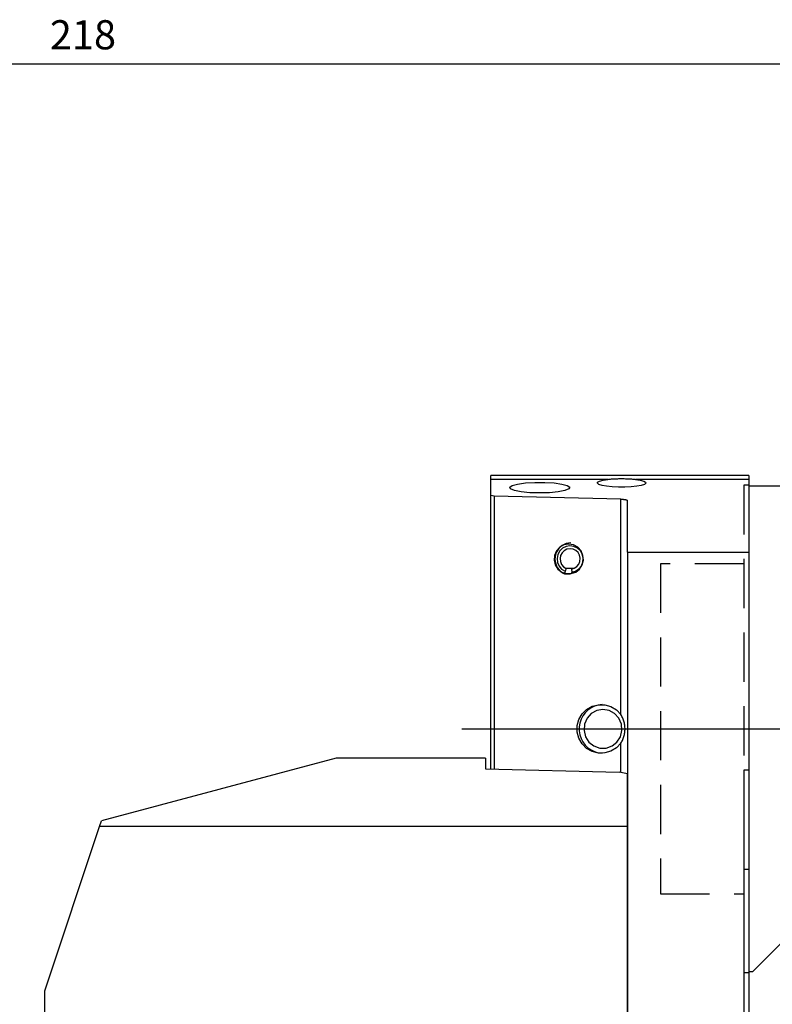
# Model space of a CAD drawing. Extents: x -60 to 258, y -568 to 615.
# Drawn here: x 103 to 181, y 514 to 615 of the extents above; entities that cross this region are included whole.
import ezdxf

# ---------------------------------------------------------------- set-up
doc = ezdxf.new("R2010")
doc.units = 0
doc.header["$MEASUREMENT"] = 0
doc.linetypes.add('CENTER', pattern=[5.059896, 3.162435, -0.632487, 0.632487, -0.632487])
doc.linetypes.add('DASHED', pattern=[7.589845, 5.059897, -2.529948])
doc.layers.get('0').update_dxf_attribs({"linetype": 'CONTINUOUS'})
for name, color, linetype in [('1', 4, 'CONTINUOUS'), ('2', 7, 'CONTINUOUS'), ('SK3', 1, 'DASHED'), ('SK4', 2, 'CENTER')]:
    doc.layers.add(name, color=color, linetype=linetype)
doc.styles.add('SANDVIK_STYLE', font='simplex.shx', dxfattribs={"height": 3})
doc.styles.get("Standard").update_dxf_attribs({"font": 'simplex.shx'})
doc.dimstyles.new('SANDVIK_DIM', dxfattribs={"dimscale": 0, "dimtxt": 4.5, "dimasz": 4.57, "dimexe": 5, "dimexo": 0, "dimgap": 2.3, "dimtad": 1, "dimdsep": 46, "dimtxsty": 'SANDVIK_STYLE', "dimcen": 0.09, "dimclrd": 256, "dimclre": 256, "dimclrt": 256, "dimadec": 0, "dimazin": 0, "dimtfac": 1, "dimtofl": 0, "dimtmove": 2, "dimatfit": 3, "dimfxl": 1, "dimtolj": 1, "dimtzin": 0, "dimarcsym": 0})

# ---------------------------------------------------------------- blocks, each defined once
blk = doc.blocks.new('*D2')
for p, q in [((0, 80), (0, 612.5)), ((218, 573.75), (218, 612.5)), ((0, 610.5), (218, 610.5))]:
    blk.add_line(p, q)
for points in [[(0, 610.5), (5, 611.608473), (5, 609.391527)], [(218, 610.5), (213, 609.391527), (213, 611.608473)]]:
    blk.add_solid(points)
blk.add_text('218', height=3).set_placement((106.521053, 612))

msp = doc.modelspace()

# ---------------------------------------------------------------- linework, layer by layer
at = {"layer": '1'}
for p, q in [((178.5, 568.1), (151.945679, 568.1)), ((151.945679, 567.703482), (151.945679, 568.1)), ((178.5, 568.1), (178.5, 567.703482)), ((151.945679, 566.055171), (151.945679, 567.703482)), ((163.98161, 567.703482), (151.945679, 567.703482)), ((178.5, 567.703482), (166.81839, 567.703482)), ((178.5, 567.703482), (178.5, 560.215266)), ((182.871685, 566.99375), (178.5, 566.99375)), ((152.289434, 565.985341), (151.945679, 566.055171)), ((151.945679, 537.884326), (151.945679, 566.055171)), ((165.312491, 565.659208), (152.289434, 565.985341)), ((152.289434, 565.985341), (152.289434, 537.875807)), ((165.312491, 543.464496), (165.312491, 565.659208)), ((166, 560.215266), (166, 565.519548)), ((166, 560.215266), (178.5, 560.215266)), ((166, 560.215266), (166, 469)), ((178.5, 560.215266), (178.5, 537.75)), ((159.570436, 558.247003), (159.529015, 557.981299)), ((159.529015, 557.981299), (160.093819, 557.981299)), ((159.69093, 558.533554), (159.570436, 558.247003)), ((160.50371, 558.533554), (159.69093, 558.533554)), ((160.223798, 558.4578), (160.261299, 558.148788)), ((160.309547, 558.017226), (160.261299, 558.148788)), ((165.312491, 537.52222), (165.312491, 540.535504)), ((136, 539), (111.842323, 532.52697)), ((151.4, 539), (136, 539)), ((151.4, 539), (151.4, 537.897848)), ((166, 539), (166, 537.382353)), ((151.4, 537.897848), (165.139173, 537.557376)), ((166, 537.382765), (165.139173, 537.557376)), ((178, 537.75), (178, 469)), ((178.5, 537.75), (178, 537.75)), ((178.5, 537.75), (178.5, 527.5)), ((166, 531.946921), (166, 537.382765)), ((111.648974, 531.946921), (111.842323, 532.52697)), ((106, 515), (111.648974, 531.946921)), ((166, 531.946921), (111.648974, 531.946921)), ((166, 489), (166, 531.946921)), ((178.5, 527.5), (178, 527.5)), ((178.5, 527.5), (178.5, 499.746951)), ((178.90625, 517.00625), (182.5, 520.6)), ((178.5, 517.00625), (178.90625, 517.00625)), ((106, 489), (106, 515))]:
    msp.add_line(p, q, dxfattribs=at)
for points in [[(156.967832, 566.301098, 0), (155.961263, 566.330715, 0), (155.063772, 566.416356, 0), (154.372616, 566.548742, 0), (153.962691, 566.713525, 0), (153.87842, 566.89285, 0), (154.128934, 567.067283, 0), (154.687088, 567.217923, 0), (155.492395, 567.328444, 0), (156.457588, 567.38687, 0), (157.478075, 567.38687, 0), (158.443269, 567.328444, 0), (159.248576, 567.217923, 0), (159.806729, 567.067283, 0), (160.057244, 566.89285, 0), (159.972973, 566.713525, 0), (159.563048, 566.548742, 0), (158.871891, 566.416356, 0), (157.9744, 566.330715, 0), (156.967832, 566.301098, 0)], [(166.81839, 567.703482, 0), (167.314352, 567.62444, 0), (167.674239, 567.525099, 0), (167.872471, 567.412521, 0), (167.894958, 567.294709, 0), (167.740099, 567.180036, 0), (167.418904, 567.076654, 0), (166.954204, 566.991911, 0), (166.379028, 566.93183, 0), (165.734263, 566.900683, 0), (165.065737, 566.900683, 0), (164.420972, 566.93183, 0), (163.845796, 566.991911, 0), (163.381096, 567.076654, 0), (163.059901, 567.180036, 0), (162.905042, 567.294709, 0), (162.927529, 567.412521, 0), (163.125761, 567.525099, 0), (163.485648, 567.62444, 0), (163.98161, 567.703482, 0)], [(163.98161, 567.703482, 0), (164.075266, 567.714203, 0), (164.171088, 567.724, 0), (164.269053, 567.732911, 0), (164.369137, 567.740974, 0), (164.471341, 567.748211, 0), (164.575684, 567.754638, 0), (164.68219, 567.76027, 0), (164.790635, 567.765102, 0), (164.899873, 567.7691, 0), (165.009601, 567.772276, 0), (165.119842, 567.774654, 0), (165.230594, 567.776242, 0), (165.341858, 567.777043, 0), (165.453666, 567.777058, 0), (165.565958, 567.776276, 0), (165.67789, 567.774693, 0), (165.788648, 567.772321, 0), (165.898233, 567.769164, 0), (166.006649, 567.765215, 0), (166.1139, 567.76046, 0), (166.219982, 567.754884, 0), (166.324883, 567.748457, 0), (166.428363, 567.741161, 0), (166.529592, 567.733027, 0), (166.62832, 567.724057, 0), (166.724588, 567.714219, 0), (166.81839, 567.703482, 0)], [(165.312491, 565.659208, 0), (165.371716, 565.657321, 0), (165.429971, 565.654655, 0), (165.486923, 565.651225, 0), (165.542252, 565.647049, 0), (165.595643, 565.642151, 0), (165.646796, 565.636559, 0), (165.695419, 565.630306, 0), (165.741239, 565.623425, 0), (165.783996, 565.615957, 0), (165.823447, 565.607943, 0), (165.85937, 565.599428, 0), (165.891562, 565.590462, 0), (165.919839, 565.581094, 0), (165.944042, 565.571378, 0), (165.964034, 565.561368, 0), (165.979702, 565.551122, 0), (165.990957, 565.540697, 0), (165.997736, 565.530152, 0), (166, 565.519548, 0)], [(159.956704, 561.025, 0), (159.466457, 560.942371, 0), (159.029336, 560.703439, 0), (158.69271, 560.334096, 0), (158.493057, 559.874365, 0), (158.452013, 559.374066, 0), (158.574025, 558.887414, 0), (158.845873, 558.467146, 0), (159.238096, 558.158803, 0), (159.708191, 557.995799, 0), (160.205217, 557.995799, 0), (160.675313, 558.158803, 0), (161.067536, 558.467146, 0), (161.339383, 558.887414, 0), (161.461396, 559.374066, 0), (161.420352, 559.874365, 0), (161.220699, 560.334096, 0), (160.884073, 560.703439, 0), (160.446951, 560.942371, 0), (159.956704, 561.025, 0)], [(160.167741, 561.15, 0), (159.932969, 561.132889, 0), (159.703069, 561.081877, 0), (159.482814, 560.998024, 0), (159.276776, 560.88307, 0), (159.089234, 560.739402, 0), (158.92408, 560.570002, 0), (158.784743, 560.378388, 0), (158.674117, 560.168537, 0), (158.594497, 559.944807, 0), (158.547538, 559.711843, 0), (158.534213, 559.47448, 0), (158.5548, 559.237647, 0), (158.608871, 559.00626, 0), (158.695304, 558.785125, 0), (158.812303, 558.578831, 0), (158.957441, 558.391661, 0), (159.127703, 558.227502, 0), (159.319556, 558.089761, 0), (159.529015, 557.981299, 0)], [(160.261299, 558.148788, 0), (160.653171, 558.259839, 0), (160.994356, 558.48398, 0), (161.253739, 558.800772, 0), (161.407668, 559.181326, 0), (161.442106, 559.59094, 0), (161.353914, 559.992262, 0), (161.151132, 560.348694, 0), (160.852252, 560.627734, 0), (160.484531, 560.803935, 0), (160.081499, 560.861231, 0), (159.67991, 560.794396, 0), (159.316384, 560.609526, 0), (159.024072, 560.323477, 0), (158.829629, 559.962336, 0), (158.750786, 559.559034, 0), (158.794734, 559.150349, 0), (158.957464, 558.773549, 0), (159.224137, 558.462993, 0), (159.570436, 558.247003, 0)], [(160.223798, 558.4578, 0), (160.526052, 558.543455, 0), (160.78921, 558.716336, 0), (160.989274, 558.96068, 0), (161.108001, 559.254204, 0), (161.134563, 559.570143, 0), (161.066539, 559.879685, 0), (160.910132, 560.154604, 0), (160.679604, 560.369829, 0), (160.395978, 560.505735, 0), (160.085117, 560.549928, 0), (159.775368, 560.498378, 0), (159.494978, 560.355785, 0), (159.269515, 560.135154, 0), (159.11954, 559.856603, 0), (159.058728, 559.545533, 0), (159.092625, 559.230312, 0), (159.21814, 558.939683, 0), (159.423827, 558.700149, 0), (159.69093, 558.533554, 0)], [(165.312491, 540.535504, 0), (164.861214, 540.053474, 0), (164.300377, 539.707383, 0), (163.669147, 539.521399, 0), (163.011607, 539.508512, 0), (162.373676, 539.669622, 0), (161.799906, 539.993477, 0), (161.330367, 540.45746, 0), (160.997849, 541.029169, 0), (160.825574, 541.668677, 0), (160.825574, 542.331323, 0), (160.997849, 542.970831, 0), (161.330367, 543.54254, 0), (161.799906, 544.006523, 0), (162.373676, 544.330378, 0), (163.011607, 544.491488, 0), (163.669147, 544.478601, 0), (164.300377, 544.292617, 0), (164.861214, 543.946526, 0), (165.312491, 543.464496, 0)], [(163.386217, 544.505709, 0), (162.993751, 544.457932, 0), (162.61389, 544.346289, 0), (162.256504, 544.173683, 0), (161.930879, 543.944597, 0), (161.645476, 543.664984, 0), (161.40771, 543.342109, 0), (161.223761, 542.984362, 0), (161.098406, 542.601037, 0), (161.034904, 542.202096, 0), (161.034904, 541.797904, 0), (161.098406, 541.398963, 0), (161.223761, 541.015639, 0), (161.40771, 540.657892, 0), (161.645476, 540.335017, 0), (161.930879, 540.055404, 0), (162.256503, 539.826317, 0), (162.613889, 539.653711, 0), (162.993751, 539.542068, 0), (163.386217, 539.494291, 0)], [(163.478871, 544, 0), (162.84386, 543.891634, 0), (162.277663, 543.578281, 0), (161.841635, 543.093896, 0), (161.583027, 542.490971, 0), (161.529863, 541.834841, 0), (161.687904, 541.196609, 0), (162.040025, 540.645437, 0), (162.548067, 540.241052, 0), (163.156976, 540.027277, 0), (163.800767, 540.027277, 0), (164.409676, 540.241052, 0), (164.917718, 540.645437, 0), (165.269839, 541.196609, 0), (165.42788, 541.834841, 0), (165.374716, 542.490971, 0), (165.116108, 543.093896, 0), (164.68008, 543.578281, 0), (164.113882, 543.891634, 0), (163.478871, 544, 0)], [(165.312491, 540.535504, 0), (165.373225, 540.625275, 0), (165.428815, 540.717053, 0), (165.479518, 540.810853, 0), (165.525588, 540.906691, 0), (165.567191, 541.004602, 0), (165.604442, 541.104618, 0), (165.637311, 541.206343, 0), (165.665731, 541.309085, 0), (165.689872, 541.412867, 0), (165.709853, 541.517748, 0), (165.725789, 541.623779, 0), (165.737743, 541.731015, 0), (165.745707, 541.839429, 0), (165.749627, 541.947795, 0), (165.749568, 542.055615, 0), (165.745599, 542.162891, 0), (165.737697, 542.269642, 0), (165.725833, 542.37588, 0), (165.709952, 542.481618, 0), (165.689908, 542.586872, 0), (165.665618, 542.691313, 0), (165.637175, 542.794116, 0), (165.604573, 542.895061, 0), (165.567657, 542.994272, 0), (165.52627, 543.091804, 0), (165.480245, 543.187707, 0), (165.42932, 543.282014, 0), (165.373347, 543.374502, 0), (165.312491, 543.464496, 0)]]:
    msp.add_polyline3d(points, dxfattribs=at)
at = {"layer": 'SK3'}
for p, q in [((178.5, 567.1), (178, 567.1)), ((178, 567.1), (178, 516.9)), ((178, 559), (169.4, 559)), ((169.4, 559), (169.4, 525)), ((169.4, 525), (178, 525)), ((178, 516.9), (178.5, 516.9))]:
    msp.add_line(p, q, dxfattribs=at)
at = {"layer": 'SK4'}
for p, q in [((148.95, 542), (216.95, 542)), ((151.170123, 542), (206.958757, 542))]:
    msp.add_line(p, q, dxfattribs=at)

# ---------------------------------------------------------------- dimensions: what is measured, and where the dimension line sits
at = {"layer": '2'}
dim = msp.add_linear_dim(base=(218, 610.5), p1=(0, 80), p2=(218, 573.75), text='218', dimstyle='SANDVIK_DIM', dxfattribs=at)
dim.commit()
dim.dimension.update_dxf_attribs({"geometry": '*D2', "text_midpoint": (106.521053, 612)})

doc.saveas('drawing.dxf')
